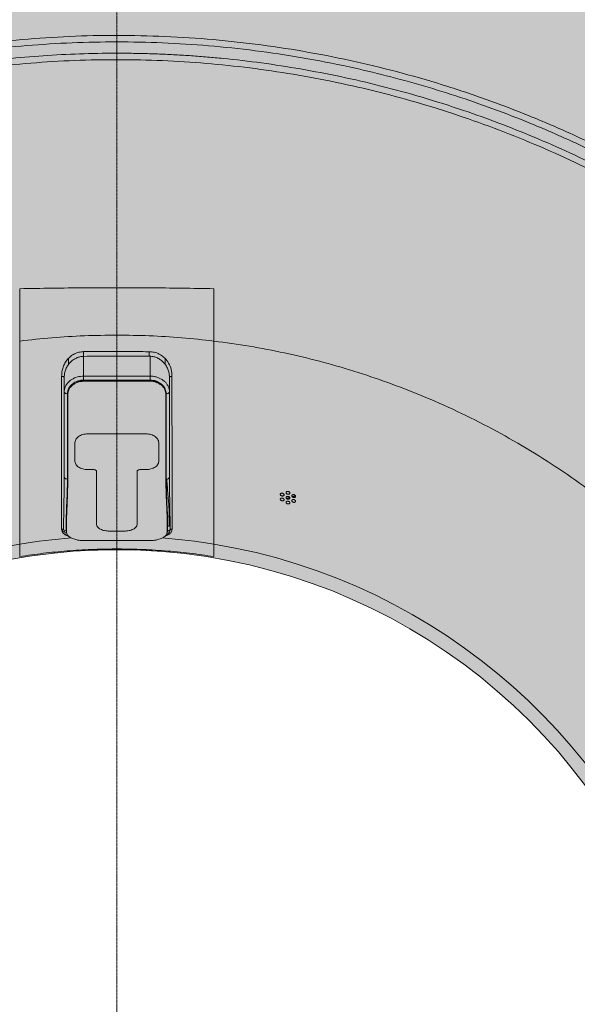
# Model space of a CAD drawing. Units: millimetres. Extents: x -15152 to 46483, y 11952 to 41652.
# Drawn here: x 42583 to 42928, y 29741 to 30349 of the extents above; entities that cross this region are included whole.
import ezdxf

# ---------------------------------------------------------------- set-up
doc = ezdxf.new("R2010")
doc.units = ezdxf.units.MM
doc.linetypes.add('CENTER2', pattern=[1.125, 0.75, -0.125, 0.125, -0.125])
doc.layers.add('1-Default', color=7, linetype='Continuous', lineweight=0)
doc.layers.add('701-F-Medical-Equipment-Product-Centerline', color=7, linetype='CENTER2', lineweight=13)
doc.layers.add('700-F-Medical-Equipment-General', color=7, linetype='Continuous', lineweight=13, true_color=0x8a4500)

# ---------------------------------------------------------------- blocks, each defined once
blk = doc.blocks.new('A728L025-2(3500 CT)')
at = {"layer": '700-F-Medical-Equipment-General', "true_color": 0xffdeb5}
h = blk.add_hatch(color=254, dxfattribs=at)
h.dxf.hatch_style = 1
edge = h.paths.add_edge_path()
edge.add_line((1106, 1531.68), (1106, 521.55))
edge.add_arc((702.69, 521.56), 403.31, 320.73197, 359.99768, ccw=False)
edge.add_arc((1017.27, 264.38), 3.02, 140.78049, 179.78678)
edge.add_line((1014.25, 264.39), (1014.25, 98))
edge.add_arc((1011.25, 98), 3, -90.13097, 0.06398, ccw=False)
edge.add_line((1011.25, 95), (1010.25, 95))
edge.add_arc((1010.25, 92), 3, 90.06038, 179.99622)
edge.add_line((1007.25, 92), (1007.25, 82))
edge.add_arc((1005.26, 82), 1.99, -68.08467, 0.13702, ccw=False)
edge.add_line((1006, 80.15), (1005.93, 65.5))
edge.add_line((1005.93, 65.5), (1007.25, 65.5))
edge.add_line((1007.25, 65.5), (1007.25, 67))
edge.add_line((1007.25, 67), (1007.75, 67))
edge.add_arc((1007.75, 65.5), 1.5, 0, 90, ccw=False)
edge.add_line((1009.25, 65.5), (1009.25, 29.5))
edge.add_arc((1007.75, 29.5), 1.5, -90, 0, ccw=False)
edge.add_line((1007.75, 28), (1007.25, 28))
edge.add_line((1007.25, 28), (1007.25, 29.5))
edge.add_line((1007.25, 29.5), (1005.93, 29.5))
edge.add_line((1005.93, 29.5), (1006, 14.85))
edge.add_arc((1005.26, 13), 1.99, -0.10022, 68.00511, ccw=False)
edge.add_line((1007.25, 13), (1007.25, 3))
edge.add_arc((1004.25, 3), 3, -90.20499, 0.00311, ccw=False)
edge.add_line((1004.24, 0), (814.95, 0))
edge.add_arc((814.95, 3), 3, 180, 270, ccw=False)
edge.add_line((811.95, 3), (807.15, 3))
edge.add_arc((807.15, 0), 3, 90, 148.38478)
edge.add_arc((801.95, 3.01), 3.01, 270.06454, 331.47309, ccw=False)
edge.add_line((801.95, 0), (802.01, 3))
edge.add_line((802.01, 3), (290.54, 3))
edge.add_line((290.54, 3), (290.54, 0))
edge.add_line((290.54, 0), (-801.95, 0))
edge.add_arc((-801.95, 3), 3, 210.00002, 269.99999, ccw=False)
edge.add_arc((-807.15, 0), 3, 30, 90)
edge.add_line((-807.15, 3), (-811.95, 3))
edge.add_arc((-814.95, 3), 3, 270.01076, 359.98924, ccw=False)
edge.add_line((-814.95, 0), (-1004.11, 0))
edge.add_arc((-1004.24, 3), 3.01, 180.04097, 272.6242, ccw=False)
edge.add_line((-1007.25, 3), (-1007.25, 13))
edge.add_arc((-1005.25, 13), 2, 112.08411, 180.08992, ccw=False)
edge.add_line((-1006, 14.85), (-1005.93, 29.5))
edge.add_line((-1005.93, 29.5), (-1007.75, 29.5))
edge.add_line((-1007.75, 29.5), (-1007.75, 28))
edge.add_arc((-1007.75, 29.5), 1.5, 180, 270, ccw=False)
edge.add_line((-1009.25, 29.5), (-1009.25, 65.5))
edge.add_arc((-1007.75, 65.5), 1.5, 90, 180, ccw=False)
edge.add_line((-1007.75, 67), (-1007.75, 65.5))
edge.add_line((-1007.75, 65.5), (-1005.93, 65.5))
edge.add_line((-1005.93, 65.5), (-1006, 80.15))
edge.add_arc((-1005.25, 82), 2, 180, 247.93137, ccw=False)
edge.add_line((-1007.25, 82), (-1007.25, 92))
edge.add_arc((-1010.25, 92), 3, 359.99899, 449.94441)
edge.add_line((-1010.25, 95), (-1011.11, 95))
edge.add_arc((-1011.25, 98), 3, 179.92142, 272.73256, ccw=False)
edge.add_line((-1014.25, 98), (-1014.25, 264.39))
edge.add_arc((-1017.27, 264.38), 3.02, 0.21607, 39.21944)
edge.add_arc((-702.69, 521.56), 403.31, 180.00225, 219.2681, ccw=False)
edge.add_line((-1106, 521.55), (-1106, 1531.68))
edge.add_arc((-703.08, 1531.75), 402.92, 126.54395, 180.01025, ccw=False)
edge.add_arc((-941.18, 1853.18), 2.91, 31.53676, 128.53536, ccw=False)
edge.add_line((-938.7, 1854.7), (-937.11, 1852.42))
edge.add_line((-937.11, 1852.42), (-931.37, 1856.53))
edge.add_line((-931.37, 1856.53), (-933.27, 1859.25))
edge.add_arc((-930.86, 1860.72), 2.82, 122.17246, 211.1947, ccw=False)
edge.add_arc((-701.61, 1525.33), 409.07, 91.33496, 124.33841, ccw=False)
edge.add_arc((0.1, -26426.59), 28369.8, 88.563827, 91.436589, ccw=False)
edge.add_arc((700.99, 1529.41), 405.01, 0.3209, 88.56383, ccw=False)
edge = h.paths.add_edge_path(flags=16)
edge.add_arc((-1, 995.05), 360.01, 89.92768, 132.71366)
edge.add_arc((-1, 995.05), 360.02, 132.71354, 227.28646)
edge.add_line((-245.21, 730.52), (-245.21, 833.04))
edge.add_line((-245.21, 833.04), (-263.9, 833.04))
edge.add_arc((-263.9, 858.04), 25, 210.73787, 270, ccw=False)
edge.add_arc((-70.5, 973.04), 250.01, 180, 210.73787, ccw=False)
edge.add_line((-320.51, 973.04), (-320.51, 1018.05))
edge.add_arc((-310.51, 1018.05), 10, 90, 180, ccw=False)
edge.add_line((-310.51, 1028.05), (-234.5, 1028.05))
edge.add_arc((-234.49, 1025.05), 3, 54.00108, 90.27469, ccw=False)
edge.add_line((-232.72, 1027.47), (-226.14, 1022.69))
edge.add_arc((-198.46, 1027.49), 28.09, 183.19002, 189.83311, ccw=False)
edge.add_arc((-33.75, 1028.18), 192.78, 178.03918, 180.66987, ccw=False)
edge.add_arc((-224.92, 1033.44), 2, 138.14976, 166.48278)
edge.add_line((-226.87, 1033.91), (-227.56, 1031.03))
edge.add_arc((-229.5, 1031.5), 2, 255.34312, 346.48278, ccw=False)
edge.add_arc((-0.5, 1907.09), 907.04, 252.61523, 255.34312, ccw=False)
edge.add_arc((-258.77, 1038.55), 13.08, 73.59919, 167.07223, ccw=False)
edge.add_line((-255.07, 1051.1), (-224.12, 1042.5))
edge.add_arc((-206.54, 1033.12), 19.92, 104.86744, 151.92232, ccw=False)
edge.add_line((-211.65, 1052.38), (-206.51, 1053.05))
edge.add_line((-206.51, 1053.05), (-0.5, 1053.05))
edge.add_line((-0.5, 1053.05), (205.51, 1053.05))
edge.add_line((205.51, 1053.05), (210.65, 1052.38))
edge.add_arc((205.54, 1033.12), 19.92, 28.07211, 75.13812, ccw=False)
edge.add_line((223.12, 1042.5), (254.07, 1051.1))
edge.add_arc((257.77, 1038.55), 13.08, 12.92777, 106.40081, ccw=False)
edge.add_arc((-0.5, 1907.09), 907.04, 284.65688, 287.38477, ccw=False)
edge.add_arc((228.5, 1031.5), 2, 193.51722, 284.65688, ccw=False)
edge.add_line((226.56, 1031.03), (225.87, 1033.91))
edge.add_arc((223.92, 1033.44), 2, 13.51722, 41.85024)
edge.add_arc((32.75, 1028.18), 192.78, -0.66987, 1.96082, ccw=False)
edge.add_arc((197.46, 1027.49), 28.09, 350.16689, 356.80998, ccw=False)
edge.add_line((225.14, 1022.69), (231.72, 1027.47))
edge.add_arc((233.49, 1025.05), 3, 89.72531, 125.99892, ccw=False)
edge.add_line((233.5, 1028.05), (309.51, 1028.05))
edge.add_arc((309.51, 1018.05), 10, 0, 90, ccw=False)
edge.add_line((319.51, 1018.05), (319.51, 973.04))
edge.add_arc((69.5, 973.04), 250.01, 329.26213, 360, ccw=False)
edge.add_arc((262.9, 858.04), 25, 270, 329.26213, ccw=False)
edge.add_line((262.9, 833.04), (244.21, 833.04))
edge.add_line((244.21, 833.04), (244.21, 730.52))
edge.add_arc((0, 995.05), 360.02, 312.71354, 407.28647)
edge.add_arc((0, 995.05), 360.01, 47.28637, 90.08751)
at = {"layer": '700-F-Medical-Equipment-General'}
for p, q in [((0, 1661.69), (0, 1668.69)), ((0, 1477.52), (-20.54, 1477.4)), ((-20.5, 1462.28), (-20.5, 1474.48)), ((20, 1477.34), (20, 1474.54)), ((20.5, 1462.28), (20.5, 1474.54)), ((-32.5, 1452.52), (-32.5, 1461.5)), ((-20.5, 1459.83), (-20.5, 1462.28)), ((-20.5, 1462.28), (20.5, 1462.28)), ((20.5, 1459.83), (-20.5, 1459.83)), ((-20.5, 1459.39), (-20.5, 1459.83)), ((-20.5, 1459.39), (20.5, 1459.39)), ((20.5, 1459.83), (20.5, 1462.28)), ((20.5, 1459.39), (20.5, 1459.83)), ((20.5, 1459.39), (20.5, 1459.11)), ((32.5, 1452.52), (32.5, 1461.55)), ((20.5, 1459.11), (-20.5, 1459.11)), ((-32.5, 1400.18), (-32.5, 1452.52)), ((-30.5, 1451.35), (-30.5, 1450.88)), ((-30.5, 1450.88), (-30.5, 1451.35)), ((-30.5, 1398.04), (-30.5, 1450.88)), ((-30.3, 1450.76), (-30.3, 1397.89)), ((30.5, 1450.88), (30.3, 1450.76)), ((30.3, 1397.74), (30.3, 1450.76)), ((30.5, 1450.88), (30.5, 1451.35)), ((30.5, 1450.88), (30.5, 1451.35)), ((30.5, 1450.88), (30.5, 1397.89)), ((32.5, 1452.52), (32.5, 1400.03)), ((-18, 1426.66), (18, 1426.66)), ((-30.5, 1418.18), (-30.3, 1417.99)), ((-26, 1410.02), (-26, 1420.72)), ((26, 1420.72), (26, 1410.02)), ((-30.3, 1405.65), (-30.5, 1402.89)), ((-14.5, 1404.55), (-18, 1404.55)), ((18, 1404.55), (14.5, 1404.55)), ((30.5, 1397.89), (30.3, 1397.74)), ((-30.93, 1383.77), (-30.69, 1383.77)), ((-31.14, 1368.79), (-31.42, 1369.49)), ((31.32, 1366.68), (31.29, 1369.47)), ((31.35, 1369.12), (31.35, 1369.81)), ((-30.8, 1364.87), (-32.24, 1364.75)), ((-31.32, 1367.64), (-31.13, 1367.47)), ((4.5, 1366.54), (-4.5, 1366.54)), ((30.86, 1365.43), (31.32, 1366.68)), ((31.32, 1365.99), (31.32, 1366.68)), ((-20.51, 1360.69), (-18.84, 1360.69)), ((-18.84, 1360.69), (18.84, 1360.69)), ((18.84, 1360.69), (20.51, 1360.69)), ((-15.14, 1354.74), (-15.09, 1354.92)), ((-9.46, 1354.91), (-11.73, 1354.87)), ((15.14, 1354.74), (25.49, 1354.16))]:
    blk.add_line(p, q, dxfattribs=at)
at = {"layer": '700-F-Medical-Equipment-General', "flags": 128}
for points in [[(-34.1, 1462.09), (-33.79, 1462.08), (-33.49, 1462.05), (-33.21, 1462), (-32.97, 1461.92), (-32.77, 1461.83), (-32.62, 1461.73), (-32.53, 1461.62), (-32.5, 1461.5)], [(-30.5, 1451.35), (-30.89, 1451.37), (-31.27, 1451.44), (-31.61, 1451.55), (-31.92, 1451.69), (-32.16, 1451.87), (-32.35, 1452.07), (-32.46, 1452.29), (-32.5, 1452.52)], [(30.5, 1451.35), (30.89, 1451.37), (31.27, 1451.44), (31.61, 1451.55), (31.92, 1451.69), (32.16, 1451.87), (32.35, 1452.07), (32.46, 1452.29), (32.5, 1452.52)], [(32.85, 1369.91), (32.85, 1369.91), (32.44, 1369.72)]]:
    blk.add_lwpolyline(points, dxfattribs=at)
at = {"layer": '700-F-Medical-Equipment-General'}
for centre, radius, start, end in [((31.44, 1371.7), 2.22, 269.27981, 296.58567), ((0, 995.05), 368.39, 94.37289, 99.37411), ((-33.99, 1366.16), 1.61, 44.94141, 94.76598), ((-31.36, 1368.8), 2.12, 225.20285, 271.07955), ((0, 995.05), 368.39, 80.6259, 85.63374), ((0, 995.05), 368.39, 99.37411, 228.26881), ((0, 995.05), 368.39, 311.52311, 80.6259), ((0, 995.05), 360.02, 312.71354, 227.06947)]:
    blk.add_arc(centre, radius, start, end, dxfattribs=at)
for points, knots in [([(-677.71, 995.05), (-677.58, 1004.97), (-677.33, 1024.83), (-675.29, 1054.58), (-672.04, 1084.23), (-667.46, 1113.69), (-661.64, 1142.74), (-654.59, 1171.34), (-646.36, 1199.45), (-636.93, 1227.18), (-626.25, 1254.62), (-614.31, 1281.74), (-601.11, 1308.47), (-586.74, 1334.6), (-571.25, 1360.07), (-554.75, 1384.67), (-537.29, 1408.4), (-518.93, 1431.22), (-499.61, 1453.22), (-479.24, 1474.49), (-457.83, 1494.97), (-435.4, 1514.62), (-412.13, 1533.26), (-388.07, 1550.86), (-363.41, 1567.28), (-338.2, 1582.52), (-312.5, 1596.58), (-286.23, 1609.52), (-259.27, 1621.38), (-231.65, 1632.11), (-203.4, 1641.67), (-174.75, 1649.99), (-145.8, 1657.05), (-116.74, 1662.78), (-87.61, 1667.2), (-58.47, 1670.36), (-29.24, 1672.26), (0.17, 1672.91), (29.76, 1672.25), (59.5, 1670.28), (89.17, 1667.01), (118.65, 1662.45), (147.71, 1656.62), (176.31, 1649.57), (204.42, 1641.34), (232.15, 1631.92), (259.6, 1621.24), (286.72, 1609.3), (313.45, 1596.09), (339.59, 1581.73), (365.06, 1566.24), (389.66, 1549.74), (413.39, 1532.28), (436.21, 1513.92), (458.22, 1494.61), (479.49, 1474.24), (499.97, 1452.83), (519.62, 1430.41), (538.27, 1407.13), (555.87, 1383.08), (572.29, 1358.42), (587.53, 1333.22), (601.59, 1307.52), (614.53, 1281.25), (626.39, 1254.29), (637.12, 1226.68), (646.69, 1198.44), (655.01, 1169.8), (662.06, 1140.84), (667.8, 1111.77), (672.24, 1082.65), (675.37, 1053.54), (677.34, 1024.31), (677.59, 1004.8), (677.71, 995.05)], [0, 0, 0, 0, 0.013986, 0.027989, 0.041999, 0.056002, 0.069992, 0.083736, 0.097503, 0.111256, 0.124995, 0.13899, 0.152994, 0.167, 0.181, 0.194985, 0.208738, 0.222497, 0.236251, 0.249992, 0.263984, 0.27799, 0.291999, 0.306001, 0.319983, 0.333737, 0.347497, 0.361253, 0.374995, 0.388989, 0.403, 0.417013, 0.431011, 0.444979, 0.458741, 0.472517, 0.486278, 0.5, 0.513965, 0.52797, 0.541992, 0.556008, 0.569996, 0.583748, 0.597506, 0.61126, 0.625005, 0.639001, 0.653005, 0.667013, 0.681014, 0.694999, 0.708753, 0.722512, 0.736266, 0.750008, 0.764, 0.778005, 0.792013, 0.806015, 0.819998, 0.833749, 0.847507, 0.861262, 0.875006, 0.888998, 0.903002, 0.917008, 0.93101, 0.944995, 0.958746, 0.972503, 0.986256, 1, 1, 1, 1]), ([(-673.64, 995.05), (-673.53, 1004.44), (-673.3, 1023.35), (-671.43, 1051.84), (-668.4, 1080.59), (-664.06, 1109.55), (-658.8, 1136.54), (-652.89, 1161.51), (-646.62, 1184.44), (-639.46, 1207.35), (-631.42, 1230.21), (-624.62, 1247.49), (-619.64, 1259.35), (-616.81, 1265.89), (-613.88, 1272.47), (-610.84, 1279.11), (-607.69, 1285.78), (-602.91, 1295.63), (-596.28, 1308.67), (-587.46, 1324.89), (-577.96, 1341.29), (-570.45, 1353.43), (-565.34, 1361.37), (-562.9, 1365.11), (-560.71, 1368.42), (-558.79, 1371.28), (-557.15, 1373.7), (-555.5, 1376.12), (-552.22, 1380.88), (-547.05, 1388.21), (-539.69, 1398.27), (-531.49, 1409.03), (-522.4, 1420.46), (-512.37, 1432.49), (-501.36, 1445.09), (-489.3, 1458.18), (-476.61, 1471.23), (-463.76, 1483.74), (-451.28, 1495.27), (-439.25, 1505.86), (-427.72, 1515.55), (-416.73, 1524.38), (-407.34, 1531.61), (-399.51, 1537.45), (-393.15, 1542.08), (-387.09, 1546.38), (-381.35, 1550.37), (-375.12, 1554.6), (-368, 1559.32), (-355.74, 1567.19), (-339.07, 1577.3), (-318.29, 1588.91), (-297.82, 1599.42), (-277.73, 1608.9), (-261.89, 1615.76), (-250.26, 1620.5), (-242.69, 1623.47), (-235.12, 1626.34), (-227.53, 1629.12), (-219.93, 1631.79), (-208.91, 1635.53), (-194.44, 1640.11), (-175.34, 1645.58), (-155.1, 1650.71), (-133.72, 1655.4), (-110.03, 1659.8), (-84.03, 1663.63), (-55.79, 1666.57), (-27.8, 1668.31), (0.17, 1668.88), (28.32, 1668.29), (56.82, 1666.49), (85.59, 1663.44), (114.55, 1659.1), (141.54, 1653.83), (166.5, 1647.93), (189.43, 1641.65), (212.33, 1634.5), (235.18, 1626.46), (252.45, 1619.67), (264.31, 1614.69), (270.84, 1611.86), (277.43, 1608.92), (284.06, 1605.88), (290.74, 1602.73), (300.59, 1597.96), (313.63, 1591.32), (329.85, 1582.51), (346.24, 1573), (358.39, 1565.49), (366.33, 1560.38), (370.06, 1557.95), (373.37, 1555.75), (376.23, 1553.84), (378.65, 1552.2), (381.08, 1550.54), (385.84, 1547.26), (393.17, 1542.1), (403.23, 1534.73), (413.99, 1526.53), (425.42, 1517.44), (437.45, 1507.41), (450.04, 1496.4), (463.13, 1484.35), (476.18, 1471.66), (488.7, 1458.81), (500.23, 1446.33), (510.82, 1434.29), (520.51, 1422.76), (529.34, 1411.77), (536.57, 1402.38), (542.41, 1394.55), (547.04, 1388.19), (551.34, 1382.14), (555.32, 1376.39), (559.55, 1370.17), (564.27, 1363.04), (572.14, 1350.79), (582.25, 1334.12), (593.86, 1313.33), (604.38, 1292.86), (613.86, 1272.78), (620.71, 1256.94), (625.45, 1245.3), (628.42, 1237.74), (631.3, 1230.16), (634.07, 1222.58), (636.75, 1214.98), (640.48, 1203.96), (645.06, 1189.48), (650.53, 1170.38), (655.67, 1150.14), (660.36, 1128.77), (664.76, 1105.07), (668.59, 1079.08), (671.51, 1050.84), (673.31, 1022.85), (673.53, 1004.28), (673.64, 995.05)], [0, 0, 0, 0, 0.013314, 0.0268, 0.04046, 0.054293, 0.068298, 0.079424, 0.090657, 0.101997, 0.113443, 0.124997, 0.128319, 0.131683, 0.135089, 0.138537, 0.142026, 0.145558, 0.154048, 0.16277, 0.171724, 0.180912, 0.183006, 0.185112, 0.18723, 0.188642, 0.189988, 0.191375, 0.192801, 0.198188, 0.204079, 0.210473, 0.217371, 0.224773, 0.232678, 0.241087, 0.249999, 0.258482, 0.26651, 0.274083, 0.2812, 0.287862, 0.29407, 0.297994, 0.301711, 0.305222, 0.308527, 0.311625, 0.315888, 0.320645, 0.33227, 0.343519, 0.35439, 0.364884, 0.375001, 0.378853, 0.382694, 0.386523, 0.39034, 0.394146, 0.39794, 0.406836, 0.415668, 0.426097, 0.436435, 0.44668, 0.460257, 0.47367, 0.486917, 0.5, 0.513323, 0.526816, 0.54048, 0.554315, 0.568321, 0.579445, 0.590675, 0.60201, 0.613451, 0.624997, 0.628319, 0.631684, 0.63509, 0.638538, 0.642028, 0.64556, 0.65405, 0.662772, 0.671726, 0.680913, 0.683007, 0.685113, 0.68723, 0.688643, 0.689989, 0.691376, 0.692803, 0.698191, 0.704082, 0.710477, 0.717375, 0.724777, 0.732681, 0.741089, 0.749999, 0.758484, 0.766513, 0.774086, 0.781204, 0.787867, 0.794074, 0.797997, 0.801714, 0.805225, 0.808528, 0.811625, 0.815888, 0.820645, 0.832271, 0.84352, 0.854391, 0.864885, 0.875001, 0.878853, 0.882694, 0.886523, 0.890341, 0.894146, 0.89794, 0.906837, 0.915669, 0.926098, 0.936435, 0.946681, 0.960258, 0.97367, 0.986917, 1, 1, 1, 1]), ([(-254.69, 1611.12), (-245.87, 1614.64), (-228.31, 1621.65), (-201.53, 1630.69), (-174.64, 1638.61), (-147.64, 1645.33), (-120.61, 1650.88), (-95.01, 1655.04), (-70.91, 1658.04), (-48.33, 1660.06), (-25.85, 1661.31), (-7.57, 1661.71), (6.53, 1661.68), (16.48, 1661.51), (26.4, 1661.19), (36.28, 1660.73), (46.12, 1660.12), (55.92, 1659.36), (70.34, 1658.04), (89.56, 1655.79), (113.72, 1652.07), (138.34, 1647.34), (163.37, 1641.54), (188.76, 1634.59), (213.04, 1626.9), (236.14, 1618.61), (258.03, 1609.88), (280, 1600.2), (301.1, 1589.97), (321.31, 1579.29), (339.82, 1568.71), (354.27, 1559.83), (362.62, 1554.45), (365.72, 1552.41), (366.69, 1551.78), (367.66, 1551.14), (368.63, 1550.5), (369.6, 1549.85), (372.14, 1548.15), (376.6, 1545.14), (383.25, 1540.53), (390.85, 1535.12), (399.36, 1528.87), (408.74, 1521.73), (418.33, 1514.15), (428.02, 1506.18), (437.72, 1497.91), (447.91, 1488.86), (458.08, 1479.45), (468.17, 1469.7), (475.55, 1462.27), (480.6, 1457.04), (483.27, 1454.25), (485.95, 1451.42), (488.64, 1448.53), (491.36, 1445.59), (498.1, 1438.19), (508.46, 1426.37), (521.83, 1410.08), (534.12, 1394.12), (545.39, 1378.55), (556.02, 1362.98), (565.96, 1347.48), (574.88, 1332.7), (580.6, 1322.68), (583.6, 1317.26), (584.5, 1315.63), (585.39, 1314.01), (586.26, 1312.4), (587.13, 1310.79), (592.35, 1301.04), (601.46, 1283.04), (613.47, 1256.47), (624.16, 1229.8), (633.56, 1203.08), (641.7, 1176.4), (648.62, 1149.81), (654.36, 1123.37), (658.95, 1097.14), (662.46, 1071.15), (664.88, 1045.47), (666.37, 1020.14), (666.55, 1003.36), (666.64, 995.05)], [0, 0, 0, 0, 0.021759, 0.04335, 0.064772, 0.086026, 0.107112, 0.128029, 0.145469, 0.162791, 0.179994, 0.197078, 0.20471, 0.212318, 0.219902, 0.227462, 0.234998, 0.242511, 0.249999, 0.268195, 0.286871, 0.306026, 0.325661, 0.345774, 0.366368, 0.384037, 0.402044, 0.42039, 0.439074, 0.455796, 0.47278, 0.487943, 0.494679, 0.495564, 0.49645, 0.497336, 0.498223, 0.499111, 0.499999, 0.505248, 0.511436, 0.518564, 0.526632, 0.53564, 0.545587, 0.554669, 0.564413, 0.574821, 0.585892, 0.596183, 0.606987, 0.609902, 0.612852, 0.615837, 0.618857, 0.621912, 0.625003, 0.641821, 0.657928, 0.673324, 0.688009, 0.701984, 0.716535, 0.730227, 0.741564, 0.742999, 0.744423, 0.745836, 0.747237, 0.748626, 0.750004, 0.772602, 0.794878, 0.816834, 0.838469, 0.859783, 0.880776, 0.901449, 0.921801, 0.941832, 0.961542, 0.980931, 1, 1, 1, 1]), ([(-253.19, 1607.44), (-244.8, 1610.79), (-228.02, 1617.49), (-202.36, 1626.23), (-176.39, 1633.99), (-150.12, 1640.66), (-123.6, 1646.26), (-96.87, 1650.77), (-69.98, 1654.18), (-42.97, 1656.49), (-15.89, 1657.69), (11.21, 1657.79), (38.3, 1656.78), (65.32, 1654.66), (92.23, 1651.44), (118.99, 1647.12), (145.55, 1641.71), (171.87, 1635.22), (197.9, 1627.66), (223.6, 1619.05), (248.93, 1609.39), (273.83, 1598.7), (298.28, 1586.99), (322.23, 1574.3), (345.65, 1560.64), (368.48, 1546.05), (390.71, 1530.53), (412.28, 1514.12), (433.15, 1496.83), (453.3, 1478.7), (472.69, 1459.77), (491.3, 1440.05), (509.08, 1419.6), (526.02, 1398.44), (542.08, 1376.61), (557.22, 1354.13), (571.43, 1331.05), (584.69, 1307.41), (596.97, 1283.25), (608.25, 1258.61), (618.52, 1233.52), (627.76, 1208.04), (635.95, 1182.21), (643.07, 1156.05), (649.11, 1129.63), (654.06, 1102.99), (657.94, 1076.16), (660.69, 1049.2), (662.42, 1022.14), (662.63, 1004.08), (662.73, 995.05)], [0, 0, 0, 0, 0.020834, 0.041668, 0.062502, 0.083335, 0.104169, 0.125003, 0.145837, 0.166671, 0.187505, 0.208339, 0.229173, 0.250007, 0.270841, 0.291675, 0.312509, 0.333343, 0.354178, 0.375012, 0.395845, 0.416678, 0.437512, 0.458345, 0.479179, 0.500013, 0.520847, 0.54168, 0.562512, 0.583345, 0.604179, 0.625013, 0.645846, 0.66668, 0.687512, 0.708345, 0.729177, 0.75001, 0.770843, 0.791676, 0.812508, 0.833341, 0.854173, 0.875005, 0.895837, 0.91667, 0.937503, 0.958336, 0.979168, 1, 1, 1, 1]), ([(60, 1516.28), (46.67, 1516.48), (20.01, 1516.9), (-20, 1516.9), (-46.67, 1516.49), (-60, 1516.28)], [0, 0, 0, 0, 0.333338, 0.666629, 1, 1, 1, 1]), ([(-60, 1516.28), (-60, 1514.63), (-60, 1511.54), (-60, 1507.19), (-60, 1503.41), (-60, 1499.55), (-60, 1495.54), (-60, 1491.33), (-60, 1487.49), (-60, 1485.07), (-60, 1483.92)], [0, 0, 0, 0, 0.151316, 0.284524, 0.400358, 0.499555, 0.64166, 0.77211, 0.891386, 1, 1, 1, 1]), ([(60, 1483.92), (60, 1485.25), (60, 1488.05), (60, 1492.53), (60, 1497.15), (60, 1501.65), (60, 1506.09), (60, 1510.92), (60, 1514.41), (60, 1516.28)], [0, 0, 0, 0, 0.124886, 0.263872, 0.417722, 0.55482, 0.679999, 0.828016, 1, 1, 1, 1]), ([(-60, 1483.92), (-60, 1479.39), (-60, 1470.7), (-60, 1458.21), (-60, 1446.38), (-60, 1434.92), (-60, 1423.92), (-60, 1413.16), (-60, 1402.75), (-60, 1392.78), (-60, 1383.13), (-60, 1374.03), (-60, 1365.55), (-60, 1360.86), (-60, 1358.51)], [0, 0, 0, 0, 0.083908, 0.161078, 0.238512, 0.316035, 0.393468, 0.470637, 0.553534, 0.636541, 0.719437, 0.812906, 0.906534, 1, 1, 1, 1]), ([(60, 1483.92), (67.31, 1482.92), (81.92, 1480.94), (103.65, 1476.72), (125.17, 1471.59), (146.45, 1465.48), (167.43, 1458.43), (188.73, 1450.19), (210.24, 1440.68), (231.87, 1429.82), (252.95, 1417.9), (273.42, 1404.97), (293.23, 1391.04), (312.33, 1376.15), (330.68, 1360.34), (348.24, 1343.65), (364.95, 1326.12), (380.77, 1307.78), (395.68, 1288.7), (409.63, 1268.9), (422.59, 1248.44), (434.52, 1227.38), (445.41, 1205.75), (455.17, 1183.75), (463.79, 1161.42), (471.28, 1138.84), (477.67, 1115.93), (482.95, 1092.74), (487.1, 1069.33), (490.1, 1045.75), (492.04, 1022.06), (492.36, 1006.23), (492.53, 998.31)], [0, 0, 0, 0, 0.031141, 0.062286, 0.093436, 0.124593, 0.155756, 0.186923, 0.220995, 0.255072, 0.289153, 0.323236, 0.357322, 0.39141, 0.425499, 0.459589, 0.49368, 0.52777, 0.561858, 0.595943, 0.630025, 0.664106, 0.698183, 0.732255, 0.765747, 0.799232, 0.832712, 0.866185, 0.899652, 0.933111, 0.96656, 1, 1, 1, 1]), ([(60, 1358.51), (60, 1359.76), (60, 1362.89), (60, 1368.6), (60, 1375.71), (60, 1383.57), (60, 1392.12), (60, 1401.35), (60, 1411.18), (60, 1421.54), (60, 1432.69), (60, 1444.63), (60, 1457.35), (60, 1470.44), (60, 1479.43), (60, 1483.92)], [0, 0, 0, 0, 0.050892, 0.127426, 0.204049, 0.280584, 0.357605, 0.43489, 0.512266, 0.589554, 0.666577, 0.749823, 0.833288, 0.916754, 1, 1, 1, 1]), ([(-20.54, 1477.4), (-21.5, 1477.32), (-23.43, 1477.17), (-26.14, 1476.12), (-28.53, 1474.6), (-30.53, 1472.64), (-32.13, 1470.33), (-33.27, 1467.73), (-33.97, 1464.94), (-34.06, 1463.04), (-34.1, 1462.09)], [0, 0, 0, 0, 0.123253, 0.246019, 0.36795, 0.488964, 0.610639, 0.738355, 0.868682, 1, 1, 1, 1]), ([(-20.5, 1474.48), (-21.27, 1474.42), (-22.83, 1474.31), (-25.05, 1473.51), (-27.08, 1472.31), (-28.86, 1470.76), (-30.39, 1468.85), (-31.57, 1466.63), (-32.36, 1464.13), (-32.45, 1462.38), (-32.5, 1461.5)], [0, 0, 0, 0, 0.114901, 0.230868, 0.348586, 0.468305, 0.588104, 0.723566, 0.860536, 1, 1, 1, 1]), ([(-29.87, 1473.16), (-29.87, 1472.05), (-29.87, 1470.79), (-29.87, 1469.55), (-29.87, 1469.39)], [0, 0, 0, 0, 0.87313, 1, 1, 1, 1]), ([(-20.54, 1477.4), (-20.54, 1477.15), (-20.53, 1476.64), (-20.52, 1475.85), (-20.51, 1475.1), (-20.5, 1474.69), (-20.5, 1474.48)], [0, 0, 0, 0, 0.245784, 0.500066, 0.754313, 1, 1, 1, 1]), ([(0, 1474.6), (-2.06, 1474.6), (-6.06, 1474.59), (-12.89, 1474.56), (-17.67, 1474.51), (-20.5, 1474.48)], [0, 0, 0, 0, 0.301113, 0.585225, 1, 1, 1, 1]), ([(20.54, 1477.33), (16.81, 1477.38), (9.96, 1477.48), (3.11, 1477.51), (0, 1477.52)], [0, 0, 0, 0, 0.545112, 1, 1, 1, 1]), ([(0, 1477.52), (0, 1477.27), (0, 1476.76), (0, 1475.97), (0, 1475.22), (0, 1474.8), (0, 1474.6)], [0, 0, 0, 0, 0.245715, 0.4999998, 0.7542847, 1, 1, 1, 1]), ([(20.5, 1474.54), (16.78, 1474.56), (9.94, 1474.61), (3.11, 1474.6), (0, 1474.6)], [0, 0, 0, 0, 0.545124, 1, 1, 1, 1]), ([(32.5, 1461.55), (32.45, 1462.42), (32.36, 1464.16), (31.57, 1466.66), (30.39, 1468.89), (28.87, 1470.8), (27.1, 1472.36), (25.06, 1473.55), (22.83, 1474.36), (21.28, 1474.48), (20.5, 1474.54)], [0, 0, 0, 0, 0.139034, 0.275649, 0.411435, 0.530823, 0.650656, 0.768587, 0.884817, 1, 1, 1, 1]), ([(34.04, 1462.12), (33.95, 1463.53), (33.77, 1466.33), (32.2, 1470.28), (29.84, 1473.42), (26.99, 1475.62), (23.91, 1477.02), (21.66, 1477.23), (20.54, 1477.33)], [0, 0, 0, 0, 0.195616, 0.387313, 0.568802, 0.711528, 0.855391, 1, 1, 1, 1]), ([(29.87, 1469.44), (29.87, 1470.03), (29.87, 1471.2), (29.87, 1472.43), (29.87, 1473.04)], [0, 0, 0, 0, 0.500475, 1, 1, 1, 1]), ([(-34.1, 1462.09), (-34.1, 1459.38), (-34.1, 1453.87), (-34.1, 1445.82), (-34.11, 1437.89), (-34.11, 1430.77), (-34.11, 1424.28), (-34.11, 1418.37), (-34.11, 1412.84), (-34.11, 1407.96), (-34.11, 1403.79), (-34.11, 1400.07), (-34.11, 1396.5), (-34.11, 1393.02), (-34.11, 1389.62), (-34.11, 1386.31), (-34.11, 1382.15), (-34.11, 1377.35), (-34.12, 1372.24), (-34.12, 1369.23), (-34.12, 1367.76)], [0, 0, 0, 0, 0.068678, 0.139655, 0.209591, 0.279831, 0.334828, 0.392484, 0.451035, 0.499847, 0.542562, 0.582735, 0.620366, 0.66159, 0.701929, 0.740558, 0.782266, 0.858606, 0.931184, 1, 1, 1, 1]), ([(-32.5, 1452.52), (-32.43, 1453.32), (-32.26, 1455.19), (-30.7, 1457.95), (-27.98, 1460.34), (-24.45, 1461.97), (-21.82, 1462.18), (-20.5, 1462.28)], [0, 0, 0, 0, 0.15919, 0.3747, 0.584636, 0.792072, 1, 1, 1, 1]), ([(-20.5, 1459.83), (-21.6, 1459.74), (-23.8, 1459.56), (-26.74, 1458.14), (-29.01, 1456.06), (-30.3, 1453.66), (-30.44, 1452.04), (-30.5, 1451.35)], [0, 0, 0, 0, 0.206473, 0.413125, 0.623252, 0.839807, 1, 1, 1, 1]), ([(-24.74, 1458.24), (-24.52, 1458.41), (-23.73, 1459.04), (-22.19, 1459.47), (-20.95, 1459.54), (-20.5, 1459.56)], [0, 0, 0, 0, 0.192956, 0.706088, 1, 1, 1, 1]), ([(20.5, 1462.28), (21.28, 1462.25), (22.74, 1462.18), (24.8, 1461.67), (26.66, 1460.94), (28.34, 1459.95), (29.8, 1458.74), (30.98, 1457.34), (31.85, 1455.8), (32.4, 1454.18), (32.47, 1453.07), (32.5, 1452.52)], [0, 0, 0, 0, 0.122399, 0.229942, 0.337493, 0.44754, 0.557599, 0.668264, 0.778936, 0.889468, 1, 1, 1, 1]), ([(30.5, 1451.35), (30.39, 1452.31), (30.16, 1454.23), (28.36, 1456.82), (25.73, 1458.75), (22.93, 1459.71), (21.15, 1459.8), (20.5, 1459.83)], [0, 0, 0, 0, 0.222353, 0.444447, 0.664272, 0.878108, 1, 1, 1, 1]), ([(20.5, 1459.56), (21.26, 1459.49), (22.78, 1459.35), (24.35, 1458.73), (24.92, 1458.19), (24.99, 1458.12)], [0, 0, 0, 0, 0.467465, 0.935363, 1, 1, 1, 1]), ([(20.5, 1459.39), (21.17, 1459.35), (22.5, 1459.29), (24.42, 1458.75), (26.17, 1457.94), (27.68, 1456.85), (28.91, 1455.55), (29.81, 1454.08), (30.39, 1452.5), (30.46, 1451.42), (30.5, 1450.88)], [0, 0, 0, 0, 0.125031, 0.250414, 0.374921, 0.500158, 0.624676, 0.749657, 0.87445, 1, 1, 1, 1]), ([(34.04, 1462.12), (33.85, 1462.11), (33.56, 1462.1), (33.2, 1462.03), (32.95, 1461.96), (32.75, 1461.87), (32.55, 1461.73), (32.52, 1461.62), (32.5, 1461.55)], [0, 0, 0, 0, 0.23735, 0.36589, 0.497607, 0.629677, 0.759228, 1, 1, 1, 1]), ([(34.12, 1367.76), (34.12, 1369.27), (34.12, 1372.37), (34.11, 1377.69), (34.1, 1383.74), (34.1, 1388.7), (34.1, 1392.13), (34.1, 1393.76), (34.09, 1395.52), (34.09, 1397.41), (34.09, 1399.44), (34.09, 1401.62), (34.08, 1405.44), (34.08, 1411.31), (34.08, 1417.65), (34.07, 1422.6), (34.07, 1425.64), (34.07, 1428.51), (34.07, 1431.2), (34.06, 1433.71), (34.06, 1436.39), (34.06, 1439.16), (34.06, 1441.89), (34.05, 1444.8), (34.05, 1448.19), (34.05, 1452.41), (34.05, 1457.09), (34.04, 1460.39), (34.04, 1462.12)], [0, 0, 0, 0, 0.070534, 0.145707, 0.225523, 0.309981, 0.327709, 0.346635, 0.366758, 0.388078, 0.410596, 0.434311, 0.459224, 0.533905, 0.617644, 0.648516, 0.677436, 0.704404, 0.72942, 0.752484, 0.773595, 0.802824, 0.827231, 0.846816, 0.879867, 0.916414, 0.956459, 1, 1, 1, 1]), ([(-20.5, 1459.11), (-21.16, 1459.08), (-22.47, 1459.01), (-24.35, 1458.49), (-26.06, 1457.68), (-27.54, 1456.61), (-28.75, 1455.33), (-29.63, 1453.89), (-30.2, 1452.35), (-30.27, 1451.29), (-30.3, 1450.76)], [0, 0, 0, 0, 0.125595, 0.250496, 0.375704, 0.500371, 0.625646, 0.750517, 0.875296, 1, 1, 1, 1]), ([(30.3, 1450.76), (30.27, 1451.29), (30.19, 1452.36), (29.63, 1453.91), (28.74, 1455.34), (27.53, 1456.62), (26.05, 1457.69), (24.34, 1458.49), (22.46, 1459.01), (21.15, 1459.08), (20.5, 1459.11)], [0, 0, 0, 0, 0.125708, 0.250645, 0.375732, 0.5003, 0.625517, 0.74993, 0.875158, 1, 1, 1, 1]), ([(-26, 1420.72), (-25.88, 1421.49), (-25.64, 1423.03), (-23.8, 1425), (-21.15, 1426.39), (-19.05, 1426.57), (-18, 1426.66)], [0, 0, 0, 0, 0.249795, 0.500975, 0.75181, 1, 1, 1, 1]), ([(18, 1426.66), (19.05, 1426.57), (21.15, 1426.39), (23.8, 1425), (25.64, 1423.03), (25.88, 1421.49), (26, 1420.72)], [0, 0, 0, 0, 0.2482915, 0.4993134, 0.7501886, 1, 1, 1, 1]), ([(-18, 1404.55), (-19.05, 1404.63), (-21.15, 1404.79), (-23.8, 1406.05), (-25.64, 1407.85), (-25.88, 1409.3), (-26, 1410.02)], [0, 0, 0, 0, 0.249202, 0.500498, 0.750957, 1, 1, 1, 1]), ([(26, 1410.02), (25.88, 1409.3), (25.64, 1407.85), (23.8, 1406.04), (21.15, 1404.79), (19.05, 1404.63), (18, 1404.55)], [0, 0, 0, 0, 0.249102, 0.499926, 0.750971, 1, 1, 1, 1]), ([(-32.58, 1390.71), (-32.57, 1391.91), (-32.54, 1393.86), (-32.51, 1397.03), (-32.5, 1399), (-32.5, 1400.18)], [0, 0, 0, 0, 0.3929831, 0.6375065, 1, 1, 1, 1]), ([(-30.5, 1398.65), (-30.51, 1397.53), (-30.52, 1395.65), (-30.59, 1392.34), (-30.71, 1388.73), (-30.9, 1384.52), (-31.08, 1380.45), (-31.23, 1376.52), (-31.37, 1371.85), (-31.34, 1368.68), (-31.32, 1366.68)], [0, 0, 0, 0, 0.0936578, 0.1567426, 0.2829187, 0.4090941, 0.5352695, 0.6614457, 0.7876229, 1, 1, 1, 1]), ([(-12.5, 1403.2), (-12.53, 1403.38), (-12.58, 1403.73), (-13.06, 1404.17), (-13.71, 1404.49), (-14.24, 1404.53), (-14.5, 1404.55)], [0, 0, 0, 0, 0.24969, 0.501406, 0.751906, 1, 1, 1, 1]), ([(14.5, 1404.55), (14.24, 1404.53), (13.71, 1404.49), (13.06, 1404.17), (12.58, 1403.73), (12.53, 1403.38), (12.5, 1403.2)], [0, 0, 0, 0, 0.2479712, 0.498352, 0.7500922, 1, 1, 1, 1]), ([(32.5, 1400.03), (32.51, 1397.83), (32.53, 1394.05), (32.59, 1389.72), (32.66, 1386.07), (32.72, 1382.52), (32.8, 1378.44), (32.85, 1374.47), (32.87, 1370.74), (32.86, 1368.41), (32.85, 1367.3)], [0, 0, 0, 0, 0.175671, 0.302025, 0.365289, 0.491981, 0.618849, 0.745847, 0.878827, 1, 1, 1, 1]), ([(-30.3, 1397.89), (-30.31, 1396.39), (-30.33, 1393.39), (-30.47, 1389.05), (-30.64, 1384.84), (-30.83, 1380.76), (-30.99, 1376.81), (-31.11, 1373), (-31.17, 1369.32), (-31.13, 1366.98), (-31.12, 1365.81)], [0, 0, 0, 0, 0.125001, 0.250002, 0.375003, 0.500005, 0.625006, 0.750008, 0.875007, 1, 1, 1, 1]), ([(31.12, 1365.81), (31.13, 1366.98), (31.16, 1369.3), (31.11, 1372.97), (30.99, 1376.76), (30.83, 1380.69), (30.64, 1384.75), (30.47, 1388.95), (30.33, 1393.26), (30.31, 1396.24), (30.3, 1397.74)], [0, 0, 0, 0, 0.125, 0.249999, 0.374998, 0.499997, 0.624997, 0.749998, 0.874996, 1, 1, 1, 1]), ([(31.29, 1369.92), (31.29, 1372.03), (31.29, 1377.3), (30.72, 1386.79), (30.57, 1394.59), (30.5, 1398.5)], [0, 0, 0, 0, 0.249489, 0.624757, 1, 1, 1, 1]), ([(30.5, 1397.89), (30.57, 1393.97), (30.72, 1386.13), (31.34, 1375.48), (31.32, 1369.15), (31.32, 1365.99)], [0, 0, 0, 0, 0.3333233, 0.6666684, 1, 1, 1, 1]), ([(32.44, 1369.72), (32.45, 1372.46), (32.46, 1377.77), (31.8, 1386.71), (31.19, 1393.58), (30.88, 1397.75), (30.82, 1398.55)], [0, 0, 0, 0, 0.322216, 0.624855, 0.928615, 1, 1, 1, 1]), ([(-32.85, 1367.3), (-32.86, 1369.28), (-32.87, 1372.44), (-32.82, 1377.19), (-32.75, 1381.21), (-32.67, 1385.42), (-32.61, 1388.6), (-32.59, 1390.41), (-32.58, 1390.71)], [0, 0, 0, 0, 0.286668, 0.456919, 0.627018, 0.796902, 0.966516, 1, 1, 1, 1]), ([(102.11, 1389.97), (102.24, 1389.94), (102.51, 1389.89), (102.86, 1389.7), (103.13, 1389.44), (103.28, 1389.15), (103.31, 1388.85), (103.19, 1388.58), (102.96, 1388.37), (102.63, 1388.24), (102.24, 1388.21), (101.84, 1388.27), (101.46, 1388.44), (101.16, 1388.67), (100.97, 1388.95), (100.91, 1389.25), (100.98, 1389.54), (101.18, 1389.77), (101.48, 1389.93), (101.81, 1389.99), (102.02, 1389.97), (102.11, 1389.97)], [0, 0, 0, 0, 0.0537086, 0.1074172, 0.161126, 0.2148296, 0.2685255, 0.3222128, 0.3758906, 0.4295591, 0.4832226, 0.536892, 0.5905805, 0.6442935, 0.6980203, 0.7517377, 0.8054266, 0.8590873, 0.9127383, 0.9664013, 1, 1, 1, 1]), ([(102.12, 1386.96), (102.26, 1386.94), (102.52, 1386.89), (102.88, 1386.69), (103.15, 1386.44), (103.3, 1386.15), (103.33, 1385.86), (103.22, 1385.59), (102.98, 1385.39), (102.65, 1385.26), (102.27, 1385.24), (101.86, 1385.3), (101.49, 1385.46), (101.19, 1385.7), (100.99, 1385.98), (100.93, 1386.27), (101, 1386.55), (101.2, 1386.78), (101.5, 1386.93), (101.83, 1386.99), (102.04, 1386.97), (102.12, 1386.96)], [0, 0, 0, 0, 0.053683, 0.107365, 0.161068, 0.214793, 0.26853, 0.322264, 0.375978, 0.429655, 0.483291, 0.536905, 0.590536, 0.644217, 0.697958, 0.751727, 0.80548, 0.859184, 0.912839, 0.966467, 1, 1, 1, 1]), ([(105.67, 1391.06), (105.8, 1391.04), (106.06, 1390.98), (106.42, 1390.79), (106.69, 1390.53), (106.84, 1390.23), (106.86, 1389.93), (106.75, 1389.65), (106.51, 1389.44), (106.18, 1389.31), (105.79, 1389.28), (105.39, 1389.34), (105.02, 1389.51), (104.72, 1389.75), (104.53, 1390.03), (104.46, 1390.34), (104.53, 1390.62), (104.73, 1390.86), (105.04, 1391.02), (105.37, 1391.08), (105.58, 1391.07), (105.67, 1391.06)], [0, 0, 0, 0, 0.053696, 0.107393, 0.161082, 0.214764, 0.268444, 0.322125, 0.375807, 0.42949, 0.483177, 0.536868, 0.590567, 0.64427, 0.697969, 0.751655, 0.805326, 0.858992, 0.912667, 0.966361, 1, 1, 1, 1]), ([(105.67, 1388.02), (105.8, 1387.99), (106.07, 1387.94), (106.42, 1387.74), (106.69, 1387.49), (106.85, 1387.19), (106.87, 1386.89), (106.76, 1386.63), (106.52, 1386.42), (106.19, 1386.29), (105.81, 1386.26), (105.4, 1386.33), (105.03, 1386.49), (104.73, 1386.73), (104.54, 1387.01), (104.47, 1387.31), (104.54, 1387.59), (104.74, 1387.83), (105.04, 1387.98), (105.37, 1388.04), (105.59, 1388.02), (105.67, 1388.02)], [0, 0, 0, 0, 0.053694, 0.107387, 0.161086, 0.214789, 0.268493, 0.322195, 0.375889, 0.429571, 0.483236, 0.536894, 0.590561, 0.644252, 0.69797, 0.751695, 0.805406, 0.85909, 0.912754, 0.966414, 1, 1, 1, 1]), ([(105.14, 1386.46), (105.15, 1386.51), (105.18, 1386.66), (105.36, 1386.85), (105.66, 1387), (105.99, 1387.05), (106.2, 1387.04), (106.28, 1387.03)], [0, 0, 0, 0, 0.133619, 0.37287, 0.611876, 0.850684, 1, 1, 1, 1]), ([(106.28, 1387.03), (106.42, 1387.01), (106.61, 1386.97), (106.78, 1386.88), (106.83, 1386.85)], [0, 0, 0, 0, 0.696475, 1, 1, 1, 1]), ([(109.22, 1389.08), (109.35, 1389.05), (109.62, 1389), (109.97, 1388.8), (110.24, 1388.55), (110.39, 1388.25), (110.42, 1387.95), (110.3, 1387.67), (110.07, 1387.46), (109.74, 1387.33), (109.35, 1387.3), (108.95, 1387.38), (108.58, 1387.54), (108.28, 1387.78), (108.08, 1388.07), (108.02, 1388.37), (108.09, 1388.65), (108.29, 1388.89), (108.59, 1389.05), (108.92, 1389.11), (109.14, 1389.09), (109.22, 1389.08)], [0, 0, 0, 0, 0.053693, 0.107385, 0.161076, 0.214765, 0.268453, 0.322141, 0.375828, 0.429513, 0.483197, 0.536879, 0.590566, 0.644259, 0.697959, 0.751656, 0.805342, 0.85902, 0.912697, 0.966381, 1, 1, 1, 1]), ([(109.33, 1389.12), (109.11, 1389.03), (108.8, 1388.91), (108.43, 1388.89), (108.33, 1388.89)], [0, 0, 0, 0, 0.712082, 1, 1, 1, 1]), ([(108.69, 1387.51), (108.69, 1387.55), (108.72, 1387.68), (108.9, 1387.87), (109.2, 1388.02), (109.52, 1388.08), (109.74, 1388.06), (109.82, 1388.05)], [0, 0, 0, 0, 0.1099, 0.355506, 0.600997, 0.846413, 1, 1, 1, 1]), ([(109.82, 1388.05), (109.96, 1388.03), (110.15, 1387.99), (110.31, 1387.9), (110.36, 1387.87)], [0, 0, 0, 0, 0.700709, 1, 1, 1, 1]), ([(31.03, 1380.55), (31.13, 1379.51), (31.5, 1375.56), (31.45, 1372.06), (31.42, 1369.49)], [0, 0, 0, 0, 0.26384, 1, 1, 1, 1]), ([(105.69, 1385.03), (105.82, 1385), (106.09, 1384.95), (106.44, 1384.75), (106.71, 1384.5), (106.87, 1384.21), (106.89, 1383.92), (106.78, 1383.66), (106.55, 1383.45), (106.22, 1383.33), (105.84, 1383.31), (105.44, 1383.38), (105.06, 1383.54), (104.76, 1383.77), (104.57, 1384.05), (104.5, 1384.34), (104.57, 1384.62), (104.76, 1384.85), (105.07, 1385), (105.39, 1385.05), (105.61, 1385.03), (105.69, 1385.03)], [0, 0, 0, 0, 0.053655, 0.1073091, 0.160985, 0.2146936, 0.2684308, 0.3221834, 0.3759278, 0.4296351, 0.4832872, 0.5368937, 0.5904945, 0.6441386, 0.697852, 0.7516189, 0.8053939, 0.8591328, 0.9128176, 0.9664596, 1, 1, 1, 1]), ([(109.23, 1386.05), (109.36, 1386.02), (109.63, 1385.97), (109.98, 1385.77), (110.25, 1385.52), (110.4, 1385.23), (110.43, 1384.93), (110.32, 1384.66), (110.08, 1384.46), (109.76, 1384.33), (109.37, 1384.31), (108.97, 1384.38), (108.59, 1384.54), (108.3, 1384.78), (108.1, 1385.06), (108.04, 1385.36), (108.1, 1385.64), (108.3, 1385.87), (108.61, 1386.02), (108.93, 1386.08), (109.15, 1386.06), (109.23, 1386.05)], [0, 0, 0, 0, 0.053677, 0.107354, 0.161038, 0.214733, 0.268437, 0.32215, 0.375863, 0.429563, 0.483239, 0.536892, 0.590539, 0.644206, 0.697906, 0.751632, 0.805359, 0.859066, 0.912748, 0.966414, 1, 1, 1, 1]), ([(-4.5, 1366.54), (-5.54, 1366.61), (-7.64, 1366.73), (-10.29, 1367.68), (-12.14, 1369.05), (-12.38, 1370.16), (-12.5, 1370.72)], [0, 0, 0, 0, 0.245462, 0.495473, 0.747513, 1, 1, 1, 1]), ([(12.5, 1370.72), (12.38, 1370.16), (12.14, 1369.05), (10.29, 1367.68), (7.64, 1366.73), (5.54, 1366.61), (4.5, 1366.54)], [0, 0, 0, 0, 0.252353, 0.504568, 0.754537, 1, 1, 1, 1]), ([(31.42, 1369.49), (31.4, 1369.25), (31.37, 1368.92), (31.19, 1368.61), (31.14, 1368.53)], [0, 0, 0, 0, 0.728631, 1, 1, 1, 1]), ([(-34.12, 1367.76), (-34.06, 1367.3), (-33.94, 1366.36), (-32.99, 1365.13), (-31.63, 1364.09), (-30.31, 1363.6), (-29.68, 1363.37)], [0, 0, 0, 0, 0.256508, 0.513036, 0.769835, 1, 1, 1, 1]), ([(-33.99, 1367.18), (-33.86, 1367.05), (-33.27, 1366.47), (-32.2, 1365.98), (-31.19, 1365.72), (-31.08, 1365.69)], [0, 0, 0, 0, 0.205635, 0.911567, 1, 1, 1, 1]), ([(-31.12, 1365.81), (-31.02, 1365.31), (-30.82, 1364.3), (-29.41, 1362.96), (-27.39, 1361.83), (-25.6, 1361.36), (-24.7, 1361.12)], [0, 0, 0, 0, 0.250826, 0.500412, 0.749754, 1, 1, 1, 1]), ([(24.7, 1361.12), (25.6, 1361.36), (27.4, 1361.84), (29.41, 1362.96), (30.82, 1364.3), (31.02, 1365.31), (31.12, 1365.81)], [0, 0, 0, 0, 0.250818, 0.500312, 0.749357, 1, 1, 1, 1]), ([(29.68, 1363.37), (30.07, 1363.5), (31.19, 1363.87), (32.61, 1364.79), (33.88, 1366.12), (34.04, 1367.21), (34.12, 1367.76)], [0, 0, 0, 0, 0.138792, 0.395596, 0.697813, 1, 1, 1, 1]), ([(29.69, 1363.37), (29.8, 1363.43), (30.44, 1363.75), (31.16, 1364.28), (31.64, 1364.83), (31.78, 1364.98)], [0, 0, 0, 0, 0.134105, 0.754943, 1, 1, 1, 1]), ([(31.32, 1366.68), (31.46, 1366.69), (31.75, 1366.7), (32.17, 1366.83), (32.55, 1367.02), (32.75, 1367.21), (32.85, 1367.3)], [0, 0, 0, 0, 0.25, 0.5, 0.75, 1, 1, 1, 1]), ([(32.85, 1367.3), (32.79, 1366.64), (32.71, 1365.8), (31.89, 1365.15), (31.72, 1365.02)], [0, 0, 0, 0, 0.789882, 1, 1, 1, 1]), ([(34.12, 1367.76), (33.94, 1367.76), (33.55, 1367.75), (33.12, 1367.54), (32.92, 1367.36), (32.85, 1367.3)], [0, 0, 0, 0, 0.383278, 0.801492, 1, 1, 1, 1]), ([(-60, 1358.51), (-60, 1358.04), (-60, 1356.25), (-60, 1353.71), (-60, 1351.78), (-60, 1351.07), (-60, 1350.83)], [0, 0, 0, 0, 0.126256, 0.475825, 0.829442, 1, 1, 1, 1]), ([(-24.7, 1361.12), (-24.03, 1361), (-22.68, 1360.75), (-21.23, 1360.71), (-20.51, 1360.69)], [0, 0, 0, 0, 0.499539, 1, 1, 1, 1]), ([(20.51, 1360.69), (21.23, 1360.71), (22.68, 1360.75), (24.03, 1361), (24.7, 1361.12)], [0, 0, 0, 0, 0.499352, 1, 1, 1, 1]), ([(60, 1350.83), (60, 1351.06), (60, 1351.57), (60, 1352.73), (60, 1354.29), (60, 1356.19), (60, 1357.74), (60, 1358.51)], [0, 0, 0, 0, 0.170523, 0.376227, 0.581931, 0.790965, 1, 1, 1, 1]), ([(-60, 1350.83), (-55.15, 1351.54), (-45.43, 1352.95), (-30.7, 1354.39), (-15.88, 1355.3), (-0.87, 1355.63), (14.28, 1355.37), (29.55, 1354.49), (44.82, 1353.04), (54.94, 1351.57), (60, 1350.83)], [0, 0, 0, 0, 0.122383, 0.244993, 0.36831, 0.491875, 0.618242, 0.744876, 0.872308, 1, 1, 1, 1]), ([(-14.96, 1354.75), (-14.99, 1354.75), (-15.05, 1354.75), (-15.11, 1354.75), (-15.14, 1354.74)], [0, 0, 0, 0, 0.559992, 1, 1, 1, 1]), ([(-11.73, 1354.87), (-11.88, 1354.87), (-12.2, 1354.86), (-12.8, 1354.84), (-13.44, 1354.81), (-13.89, 1354.79), (-14.18, 1354.78), (-14.54, 1354.77), (-14.89, 1354.75), (-14.93, 1354.75), (-14.96, 1354.75)], [0, 0, 0, 0, 0.061452, 0.125235, 0.250231, 0.366861, 0.431304, 0.50061, 0.733994, 1, 1, 1, 1]), ([(11.73, 1354.87), (7.82, 1354.98), (1.65, 1355.14), (-4.52, 1355), (-6.79, 1354.95)], [0, 0, 0, 0, 0.6335099, 1, 1, 1, 1]), ([(15.14, 1354.74), (15.11, 1354.75), (15.04, 1354.75), (14.98, 1354.75), (14.96, 1354.75)], [0, 0, 0, 0, 0.560008, 1, 1, 1, 1])]:
    blk.add_open_spline(points, degree=3, knots=knots, dxfattribs=at)
for points in [[(0, 1487.58), (-6.68, 1487.5), (-20.05, 1487.34), (-40.07, 1486.12), (-53.36, 1484.65), (-60, 1483.92)], [(60, 1483.92), (53.36, 1484.65), (40.07, 1486.12), (20.05, 1487.34), (6.68, 1487.51), (0, 1487.59)], [(-30.5, 1398.65), (-30.76, 1398.67), (-31.29, 1398.72), (-31.95, 1399.07), (-32.41, 1399.58), (-32.47, 1399.98), (-32.5, 1400.18)], [(-12.5, 1370.72), (-12.5, 1373.97), (-12.5, 1380.48), (-12.5, 1391.33), (-12.5, 1399.24), (-12.5, 1403.2)], [(12.5, 1403.2), (12.5, 1399.24), (12.5, 1391.33), (12.5, 1380.48), (12.5, 1373.97), (12.5, 1370.72)], [(30.5, 1398.5), (30.76, 1398.52), (31.29, 1398.57), (31.95, 1398.92), (32.41, 1399.43), (32.47, 1399.83), (32.5, 1400.03)]]:
    blk.add_open_spline(points, degree=3, dxfattribs=at)
at = {"layer": '701-F-Medical-Equipment-Product-Centerline'}
blk.add_line((0, 2044.62), (0, -82.39), dxfattribs=at)

msp = doc.modelspace()

# ---------------------------------------------------------------- block references
at = {"layer": '1-Default'}
msp.add_blockref('A728L025-2(3500 CT)', (42643.49, 28666.74), dxfattribs=at)

doc.saveas('drawing.dxf')
